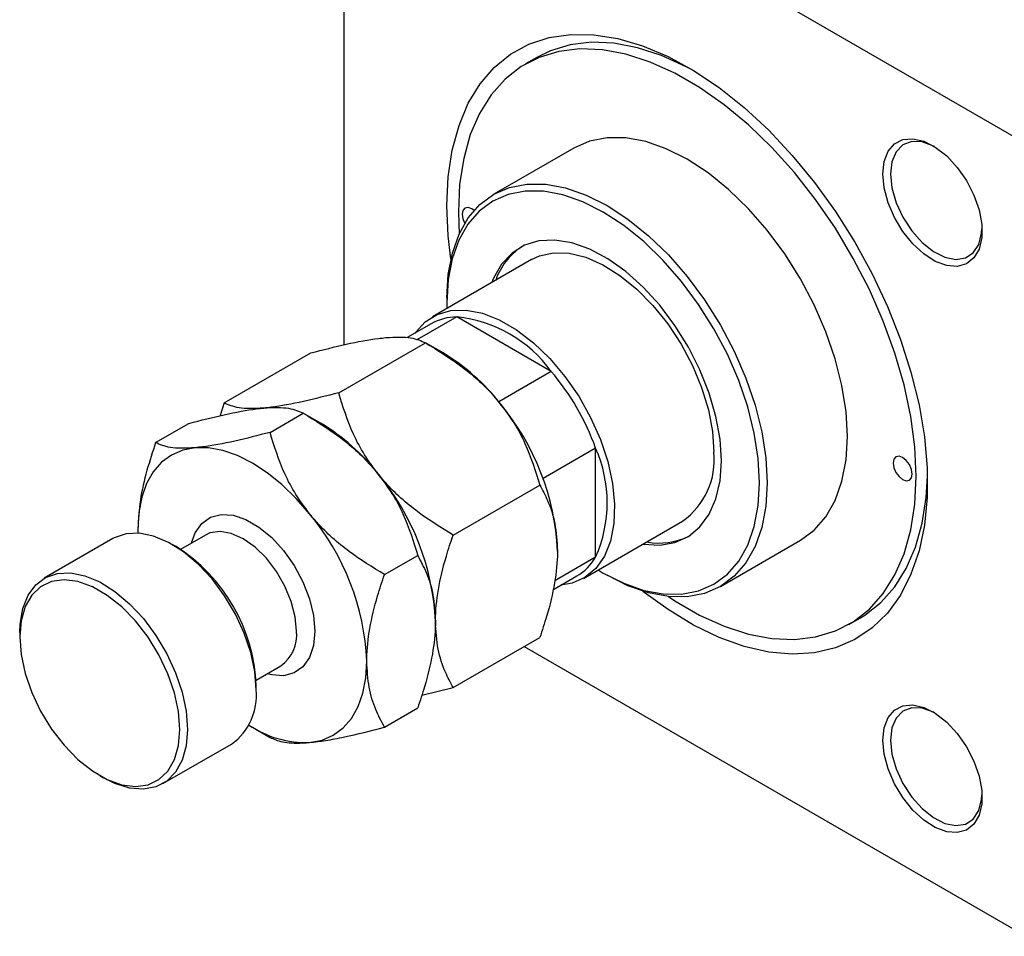
# Model space of a CAD drawing. Units: millimetres. Extents: x -781 to 634, y -334 to 422.
# Drawn here: x -521 to -338, y -334 to -164 of the extents above; entities that cross this region are included whole.
import ezdxf

# ---------------------------------------------------------------- set-up
doc = ezdxf.new("R2010")
doc.units = ezdxf.units.MM

msp = doc.modelspace()

# ---------------------------------------------------------------- linework, layer by layer
at = {"color": 7, "linetype": 'Continuous', "lineweight": 25}
for p, q in [((-460.4, -114.8), (-460.4, -224.33)), ((-459.69, -114.39), (-333.83, -187.05)), ((-424.63, -171.02), (-426.76, -172.24)), ((-417.76, -187.83), (-432.61, -196.4)), ((-425.61, -208.53), (-443.99, -219.14)), ((-441.31, -215.63), (-441.31, -216.45)), ((-444.2, -220.42), (-448.66, -222.99)), ((-439.45, -219.15), (-446.85, -223.43)), ((-421.95, -229.25), (-439.45, -219.15)), ((-461.36, -233.21), (-445.29, -223.94)), ((-442.01, -225.84), (-445.29, -223.94)), ((-482.57, -235.11), (-466.51, -225.84)), ((-421.95, -229.25), (-431.7, -234.88)), ((-482.57, -235.11), (-483.32, -237.46)), ((-474.09, -240.56), (-467.92, -237)), ((-464.64, -238.9), (-467.92, -237.01)), ((-495.3, -242.46), (-489.14, -238.9)), ((-413.73, -243.5), (-423.48, -249.12)), ((-413.73, -263.7), (-413.73, -243.5)), ((-440.15, -259.6), (-424.08, -250.33)), ((-415.99, -267.64), (-397.61, -257.03)), ((-498.58, -258.5), (-498.57, -259.25)), ((-503.22, -260.26), (-515.94, -267.61)), ((-486.06, -259.6), (-490.68, -262.26)), ((-390.61, -269.15), (-375.76, -260.58)), ((-491.51, -261.76), (-492.22, -261.35)), ((-452.87, -266.95), (-446.71, -263.39)), ((-413.73, -263.7), (-421.31, -268.07)), ((-421.65, -269.75), (-417.2, -267.18)), ((-412.32, -266.66), (-411.61, -267.07)), ((-366.76, -276.17), (-364.64, -274.94)), ((-520.5, -277.68), (-520.5, -278.5)), ((-440.15, -287.89), (-424.08, -278.62)), ((-426.95, -280.27), (-333.83, -334.03)), ((-476.68, -286.51), (-472.07, -283.85)), ((-476.66, -288.29), (-476.66, -287.48)), ((-445.95, -289.3), (-440.15, -287.89)), ((-452.87, -295.24), (-446.71, -291.68)), ((-477.37, -295.24), (-474.09, -297.13)), ((-493.95, -305.71), (-481.22, -298.37)), ((-505.66, -304.22), (-504.95, -304.62))]:
    msp.add_line(p, q, dxfattribs=at)
at = {"color": 7, "linetype": 'Continuous', "lineweight": 25, "flags": 128}
for points in [[(-441.31, -198.49), (-441.05, -193.17), (-440.3, -188.2), (-439.05, -183.63), (-437.33, -179.53), (-435.14, -175.93), (-432.52, -172.88), (-429.49, -170.42), (-426.09, -168.56), (-422.36, -167.33), (-418.34, -166.75), (-414.08, -166.81), (-409.62, -167.53), (-405.01, -168.89), (-400.31, -170.88), (-395.57, -173.47), (-390.85, -176.63), (-386.19, -180.34), (-381.65, -184.54), (-377.28, -189.19), (-373.13, -194.24), (-369.25, -199.63), (-365.68, -205.29), (-362.46, -211.17), (-359.64, -217.2), (-357.23, -223.31), (-355.27, -229.42), (-353.78, -235.48), (-352.78, -241.41), (-352.27, -247.15), (-352.27, -252.62), (-352.78, -257.78), (-353.78, -262.55), (-355.27, -266.89), (-357.23, -270.75), (-359.64, -274.07), (-362.46, -276.84), (-365.68, -279), (-369.25, -280.55), (-373.13, -281.46), (-377.28, -281.72), (-381.65, -281.32), (-386.19, -280.28), (-390.85, -278.61), (-395.57, -276.31), (-400.31, -273.43), (-404.95, -270.05)], [(-354.33, -248.7), (-354.58, -243.26), (-355.32, -237.59), (-356.55, -231.77), (-358.25, -225.86), (-360.4, -219.93), (-362.98, -214.06), (-365.96, -208.3), (-369.29, -202.72), (-372.95, -197.4), (-376.89, -192.39), (-381.05, -187.76), (-385.41, -183.55), (-389.89, -179.82), (-394.46, -176.61), (-399.06, -173.96), (-403.62, -171.9), (-408.11, -170.45), (-412.46, -169.63), (-416.63, -169.45), (-420.57, -169.91), (-424.22, -171.01), (-427.56, -172.73), (-430.53, -175.06), (-433.11, -177.96), (-435.26, -181.41), (-436.96, -185.35), (-438.19, -189.75), (-438.94, -194.56), (-439.18, -199.71), (-439.04, -203.81)], [(-395.68, -173.4), (-396.93, -172.74), (-401.5, -170.67), (-405.99, -169.22), (-410.34, -168.4), (-414.51, -168.22), (-418.45, -168.69), (-422.1, -169.79), (-424.63, -171.02)], [(-367.06, -241.35), (-367.31, -236.73), (-368.07, -231.89), (-369.32, -226.92), (-371.04, -221.91), (-373.2, -216.93), (-375.76, -212.08), (-378.68, -207.44), (-381.91, -203.08), (-385.39, -199.08), (-389.07, -195.52), (-392.88, -192.44), (-396.76, -189.91), (-400.63, -187.97), (-404.44, -186.64), (-408.12, -185.96), (-411.61, -185.93), (-414.84, -186.56), (-417.76, -187.83)], [(-360.48, -192.64), (-360.24, -190.34), (-359.51, -188.44), (-358.33, -187.06), (-356.78, -186.27), (-354.93, -186.1), (-352.89, -186.58), (-350.76, -187.66), (-348.65, -189.3), (-346.7, -191.41), (-344.98, -193.87), (-343.61, -196.55), (-342.65, -199.31), (-342.16, -201.99), (-342.16, -204.45), (-342.65, -206.57), (-343.61, -208.22), (-344.98, -209.31), (-346.7, -209.8), (-348.65, -209.64), (-350.76, -208.86), (-352.89, -207.48), (-354.93, -205.6), (-356.78, -203.3), (-358.33, -200.71), (-359.51, -197.97), (-360.24, -195.23), (-360.48, -192.64)], [(-350.93, -187.55), (-351.12, -187.46), (-353.21, -186.71), (-355.13, -186.64), (-356.77, -187.26), (-358.02, -188.53), (-358.8, -190.36), (-359.07, -192.64)], [(-359.07, -192.64), (-358.8, -195.23), (-358.02, -197.97), (-356.77, -200.68), (-355.13, -203.19), (-353.21, -205.35), (-351.12, -207.01), (-348.99, -208.09), (-346.97, -208.49), (-345.18, -208.21), (-343.72, -207.26), (-342.69, -205.7), (-342.17, -203.63), (-342.11, -202.84)], [(-441.31, -215.63), (-441.05, -211.3), (-440.29, -207.34), (-439.05, -203.82), (-437.33, -200.78), (-435.17, -198.3), (-432.61, -196.41), (-429.69, -195.13), (-426.46, -194.51), (-422.97, -194.53), (-419.29, -195.22), (-415.48, -196.54), (-411.61, -198.48), (-407.73, -201.02), (-403.92, -204.09), (-400.24, -207.66), (-396.76, -211.65), (-393.53, -216.01), (-390.61, -220.65), (-388.05, -225.5), (-385.89, -230.48), (-384.17, -235.49), (-382.92, -240.46), (-382.16, -245.3), (-381.91, -249.92)], [(-383.32, -249.92), (-383.57, -245.41), (-384.31, -240.69), (-385.53, -235.84), (-387.21, -230.94), (-389.31, -226.08), (-391.81, -221.35), (-394.67, -216.82), (-397.82, -212.56), (-401.22, -208.66), (-404.81, -205.18), (-408.53, -202.18), (-412.31, -199.71), (-416.1, -197.81), (-419.82, -196.52), (-423.41, -195.85), (-426.81, -195.83), (-429.96, -196.44), (-432.81, -197.68), (-435.32, -199.53), (-437.42, -201.95), (-439.1, -204.91), (-440.32, -208.36), (-441.06, -212.22), (-441.31, -216.45), (-441.29, -217.58)], [(-440.55, -208.37), (-441.05, -204.1), (-441.31, -198.49)], [(-436.26, -199.43), (-436.71, -199.1), (-437.39, -198.87), (-437.96, -198.98), (-438.34, -199.42), (-438.48, -200.12), (-438.34, -200.98), (-437.99, -201.81)], [(-390.39, -245.84), (-390.65, -241.83), (-391.42, -237.61), (-392.67, -233.3), (-394.39, -228.97), (-396.52, -224.75), (-399.03, -220.73), (-401.84, -216.99), (-404.91, -213.64), (-408.14, -210.75), (-411.48, -208.38), (-414.83, -206.59), (-418.12, -205.43), (-421.28, -204.91), (-424.23, -205.06), (-426.9, -205.87), (-429.23, -207.32), (-431.16, -209.37), (-432.65, -211.99), (-432.97, -212.78)], [(-425.61, -208.53), (-424.13, -207.84), (-421.51, -207.26), (-418.63, -207.35), (-415.57, -208.09), (-412.4, -209.47), (-409.22, -211.46), (-406.1, -214), (-403.12, -217.02), (-400.36, -220.46), (-397.89, -224.21), (-395.78, -228.18), (-394.08, -232.27), (-392.83, -236.38), (-392.06, -240.39), (-391.81, -244.21)], [(-447.2, -222.15), (-447.14, -222.06), (-445.33, -220.08), (-443.12, -218.7), (-440.57, -217.96), (-437.75, -217.88), (-434.73, -218.46), (-431.59, -219.68), (-428.4, -221.52), (-425.25, -223.93), (-422.23, -226.84), (-419.41, -230.18), (-416.86, -233.86), (-414.66, -237.79), (-412.85, -241.86), (-411.48, -245.97), (-410.59, -250.02), (-410.21, -253.89), (-410.34, -257.49), (-410.98, -260.73), (-412.1, -263.52), (-413.7, -265.79), (-415.71, -267.47), (-418.1, -268.54), (-420.2, -268.92)], [(-375.76, -260.58), (-375.76, -260.58), (-373.2, -258.69), (-371.04, -256.2), (-369.32, -253.17), (-368.07, -249.64), (-367.31, -245.68), (-367.06, -241.35)], [(-487.98, -243.4), (-490.28, -243.85), (-492.37, -244.76), (-494.2, -246.11), (-495.74, -247.89), (-496.97, -250.05), (-497.86, -252.57), (-498.4, -255.4), (-498.58, -258.5)], [(-466.76, -255.65), (-469.25, -252.8), (-471.88, -250.25), (-474.6, -248.05), (-477.37, -246.25), (-480.14, -244.86), (-482.86, -243.91), (-485.49, -243.42), (-487.98, -243.4)], [(-404.97, -261.28), (-404.91, -261.29), (-401.84, -261.47), (-399.03, -260.99), (-396.52, -259.86), (-394.39, -258.1), (-392.67, -255.76), (-391.42, -252.89), (-390.65, -249.56), (-390.39, -245.84)], [(-355.04, -248.29), (-355.17, -247.43), (-355.56, -246.55), (-356.13, -245.77), (-356.81, -245.23), (-357.48, -244.99), (-358.06, -245.1), (-358.44, -245.55), (-358.57, -246.25), (-358.44, -247.11), (-358.06, -247.99), (-357.48, -248.77), (-356.81, -249.31), (-356.13, -249.55), (-355.56, -249.44), (-355.17, -248.99), (-355.04, -248.29)], [(-413.29, -266.08), (-412.31, -266.67), (-408.53, -268.56), (-404.81, -269.86), (-401.22, -270.52), (-397.82, -270.55), (-394.67, -269.94), (-391.81, -268.69), (-389.31, -266.85), (-387.21, -264.42), (-385.53, -261.46), (-384.31, -258.02), (-383.57, -254.15), (-383.32, -249.92)], [(-381.91, -249.92), (-382.16, -254.25), (-382.92, -258.22), (-384.17, -261.74), (-385.89, -264.77), (-388.05, -267.26), (-390.61, -269.15), (-393.53, -270.42), (-396.76, -271.05), (-400.24, -271.02), (-403.92, -270.34), (-407.73, -269.02), (-411.61, -267.07), (-411.61, -267.07)], [(-400.24, -271.02), (-399.06, -271.8), (-394.46, -274.45), (-389.89, -276.52), (-385.41, -277.97), (-381.05, -278.78), (-376.89, -278.96), (-372.95, -278.5), (-369.29, -277.4), (-365.96, -275.68), (-362.98, -273.35), (-360.4, -270.45), (-358.25, -267.01), (-356.55, -263.06), (-355.32, -258.66), (-354.58, -253.85), (-354.33, -248.7)], [(-364.64, -274.94), (-363.84, -274.46), (-360.86, -272.13), (-358.28, -269.23), (-356.13, -265.78), (-354.43, -261.84), (-353.2, -257.43), (-352.46, -252.63), (-352.22, -248.68)], [(-476.66, -288.29), (-476.91, -284.94), (-477.65, -281.41), (-478.86, -277.81), (-480.5, -274.26), (-482.52, -270.87), (-484.85, -267.75), (-487.41, -265), (-490.13, -262.72), (-492.92, -260.97), (-495.68, -259.8), (-498.33, -259.27), (-500.79, -259.37), (-502.97, -260.12), (-503.22, -260.26)], [(-520.5, -277.68), (-520.44, -276.11), (-519.94, -273.23), (-518.96, -270.78), (-517.53, -268.84), (-515.7, -267.47), (-513.52, -266.72), (-511.06, -266.61), (-508.41, -267.15), (-505.64, -268.31), (-502.86, -270.07), (-500.14, -272.35), (-497.57, -275.1), (-495.25, -278.22), (-493.23, -281.61), (-491.59, -285.16), (-490.38, -288.76), (-489.64, -292.29), (-489.39, -295.64)], [(-490.8, -295.64), (-491.06, -292.35), (-491.81, -288.87), (-493.03, -285.33), (-494.68, -281.85), (-496.7, -278.55), (-499.03, -275.54), (-501.59, -272.92), (-504.28, -270.79), (-507.02, -269.2), (-509.72, -268.23), (-512.27, -267.9), (-514.6, -268.22), (-516.63, -269.18), (-518.28, -270.75), (-519.5, -272.88), (-520.25, -275.49), (-520.5, -278.5), (-520.25, -281.79), (-519.5, -285.27), (-518.28, -288.81), (-516.63, -292.29), (-514.6, -295.59), (-512.27, -298.6), (-509.72, -301.22), (-507.02, -303.35), (-504.28, -304.94), (-501.59, -305.91), (-499.03, -306.24), (-496.7, -305.92), (-494.68, -304.96), (-493.03, -303.39), (-491.81, -301.26), (-491.06, -298.65), (-490.8, -295.64)], [(-466.76, -298.08), (-464.45, -297.63), (-462.37, -296.72), (-460.54, -295.37), (-459, -293.6), (-457.77, -291.43), (-456.88, -288.91), (-456.34, -286.08), (-456.16, -282.99)], [(-360.48, -297.65), (-360.24, -295.35), (-359.51, -293.45), (-358.33, -292.07), (-356.78, -291.27), (-354.93, -291.11), (-352.89, -291.58), (-350.76, -292.67), (-348.65, -294.31), (-346.7, -296.42), (-344.98, -298.88), (-343.61, -301.56), (-342.65, -304.31), (-342.16, -307), (-342.16, -309.46), (-342.65, -311.57), (-343.61, -313.22), (-344.98, -314.32), (-346.7, -314.8), (-348.65, -314.65), (-350.76, -313.86), (-352.89, -312.49), (-354.93, -310.6), (-356.78, -308.3), (-358.33, -305.72), (-359.51, -302.98), (-360.24, -300.24), (-360.48, -297.65)], [(-350.93, -292.56), (-351.12, -292.46), (-353.21, -291.72), (-355.13, -291.65), (-356.77, -292.27), (-358.02, -293.54), (-358.8, -295.37), (-359.07, -297.65)], [(-489.39, -295.64), (-489.64, -298.71), (-490.38, -301.38), (-491.59, -303.58), (-493.23, -305.24), (-495.25, -306.31), (-497.57, -306.74), (-500.14, -306.52), (-502.86, -305.67), (-504.95, -304.62)], [(-359.07, -297.65), (-358.8, -300.24), (-358.02, -302.98), (-356.77, -305.69), (-355.13, -308.2), (-353.21, -310.35), (-351.12, -312.02), (-348.99, -313.09), (-346.97, -313.5), (-345.18, -313.22), (-343.72, -312.27), (-342.69, -310.71), (-342.17, -308.64), (-342.11, -307.84)]]:
    msp.add_lwpolyline(points, dxfattribs=at)
at = {"color": 8, "linetype": 'Continuous', "lineweight": 25, "flags": 128}
for points in [[(-488.64, -261.08), (-487.96, -259.18), (-486.75, -257.45), (-485.13, -256.31), (-483.17, -255.8), (-480.95, -255.94), (-478.58, -256.72), (-476.16, -258.12), (-473.78, -260.07), (-471.57, -262.49), (-469.61, -265.27), (-467.99, -268.29), (-466.77, -271.41), (-466.03, -274.51), (-465.77, -277.44)], [(-469.17, -277.44), (-469.41, -274.75), (-470.15, -271.91), (-471.33, -269.06), (-472.89, -266.35), (-474.77, -263.9), (-476.86, -261.85), (-479.07, -260.29), (-481.27, -259.3), (-483.36, -258.94), (-485.24, -259.22), (-486.06, -259.6)], [(-465.77, -277.44), (-466.03, -280.07), (-466.77, -282.3), (-467.99, -284.03), (-469.61, -285.17), (-471.57, -285.69), (-473.78, -285.55), (-474.64, -285.33)]]:
    msp.add_lwpolyline(points, dxfattribs=at)
at = {"color": 7, "linetype": 'Continuous', "lineweight": 25}
for centre, radius, start, end in [((-420.59, -216.41), 12.35, 123.7921, 160.9229), ((-439.4, -228.92), 9.76, 90.2929, 119.4695), ((-442.01, -243.8), 24.78, 35.9471, 84.0583), ((-462.19, -259.27), 39.05, 37.9791, 58.8873), ((-456.95, -258.95), 45.9, 19.6783, 40.3217), ((-466.8, -264.7), 46.05, 2.6393, 39.7721), ((-484.82, -272.33), 39.05, 37.9791, 58.8873), ((-436.36, -253.6), 24.78, 335.9483, 24.0517), ((-405.63, -245.68), 13.9, 305.2474, 6.0648), ((-489.43, -277.76), 46.05, 2.6393, 39.7721), ((-502.15, -285.11), 46.05, 2.6393, 39.7721), ((-401.95, -248.55), 12.54, 259.3594, 295.9148), ((-508.69, -288.82), 32.06, 2.4051, 57.5895), ((-422.13, -258.81), 9.72, 300.4583, 329.7839), ((-487.61, -289.41), 11, 305.501, 5.8112), ((-467.35, -278.87), 19.22, 236.2558, 271.7404)]:
    msp.add_arc(centre, radius, start, end, dxfattribs=at)
at = {"color": 8, "linetype": 'Continuous', "lineweight": 25}
msp.add_arc((-476.01, -278.2), 6.88, 304.916, 6.3962, dxfattribs=at)
at = {"color": 7, "linetype": 'Continuous', "lineweight": 25}
for points, knots in [([(-466.51, -225.84), (-464.29, -225.26), (-459.78, -224.1), (-455.22, -223.26), (-453.08, -223.04), (-452.62, -222.99)], [0, 0, 0, 0, 0.432386, 0.879557, 1, 1, 1, 1]), ([(-452.62, -222.99), (-451.75, -222.94), (-449.98, -222.83), (-447.31, -223.05), (-446.09, -223.59), (-445.29, -223.94)], [0, 0, 0, 0, 0.249707, 0.504625, 1, 1, 1, 1]), ([(-445.29, -223.94), (-443.08, -225.3), (-438.56, -228.08), (-434.01, -232.12), (-431.86, -234.69), (-431.41, -235.24)], [0, 0, 0, 0, 0.432386, 0.879557, 1, 1, 1, 1]), ([(-461.36, -233.21), (-463.58, -233.79), (-468.09, -234.95), (-472.64, -235.79), (-474.79, -236.01), (-475.25, -236.06)], [0, 0, 0, 0, 0.432386, 0.879557, 1, 1, 1, 1]), ([(-454.03, -248.3), (-454.91, -247.13), (-456.67, -244.75), (-459.35, -239.7), (-460.56, -235.79), (-461.36, -233.21)], [0, 0, 0, 0, 0.249707, 0.504625, 1, 1, 1, 1]), ([(-475.25, -236.06), (-476.12, -236.11), (-477.89, -236.22), (-480.56, -236), (-481.77, -235.46), (-482.57, -235.11)], [0, 0, 0, 0, 0.249707, 0.504625, 1, 1, 1, 1]), ([(-431.41, -235.24), (-430.53, -236.41), (-428.77, -238.79), (-426.09, -243.84), (-424.88, -247.75), (-424.08, -250.33)], [0, 0, 0, 0, 0.249707, 0.504625, 1, 1, 1, 1]), ([(-489.14, -238.9), (-486.92, -238.33), (-482.4, -237.16), (-477.85, -236.32), (-475.7, -236.1), (-475.25, -236.06)], [0, 0, 0, 0, 0.4323863, 0.8795566, 1, 1, 1, 1]), ([(-475.25, -236.06), (-474.37, -236), (-472.61, -235.89), (-469.93, -236.11), (-468.72, -236.65), (-467.92, -237)], [0, 0, 0, 0, 0.249707, 0.504625, 1, 1, 1, 1]), ([(-467.92, -237), (-465.7, -238.37), (-461.19, -241.14), (-456.64, -245.19), (-454.49, -247.76), (-454.03, -248.3)], [0, 0, 0, 0, 0.432386, 0.879557, 1, 1, 1, 1]), ([(-474.09, -240.56), (-476.31, -241.13), (-480.82, -242.3), (-485.37, -243.14), (-487.52, -243.36), (-487.98, -243.4)], [0, 0, 0, 0, 0.432386, 0.879557, 1, 1, 1, 1]), ([(-466.76, -255.65), (-467.64, -254.48), (-469.4, -252.1), (-472.08, -247.05), (-473.29, -243.14), (-474.09, -240.56)], [0, 0, 0, 0, 0.249707, 0.504625, 1, 1, 1, 1]), ([(-495.3, -242.46), (-495.86, -244.17), (-497.03, -247.75), (-498.3, -253.23), (-498.49, -256.72), (-498.58, -258.5)], [0, 0, 0, 0, 0.312183, 0.650871, 1, 1, 1, 1]), ([(-487.98, -243.4), (-488.85, -243.46), (-490.61, -243.57), (-493.29, -243.35), (-494.5, -242.81), (-495.3, -242.46)], [0, 0, 0, 0, 0.249707, 0.504625, 1, 1, 1, 1]), ([(-454.03, -248.3), (-453.16, -249.48), (-451.39, -251.85), (-448.72, -256.9), (-447.51, -260.81), (-446.71, -263.39)], [0, 0, 0, 0, 0.249707, 0.504625, 1, 1, 1, 1]), ([(-440.15, -259.6), (-442.36, -258.24), (-446.88, -255.46), (-451.43, -251.42), (-453.58, -248.85), (-454.03, -248.3)], [0, 0, 0, 0, 0.432386, 0.879557, 1, 1, 1, 1]), ([(-424.08, -250.33), (-423.59, -251.26), (-422.44, -253.41), (-421.11, -257.36), (-420.91, -260.82), (-420.8, -262.58)], [0, 0, 0, 0, 0.273852, 0.630993, 1, 1, 1, 1]), ([(-452.87, -266.95), (-455.09, -265.59), (-459.61, -262.81), (-464.16, -258.77), (-466.31, -256.2), (-466.76, -255.65)], [0, 0, 0, 0, 0.432386, 0.879557, 1, 1, 1, 1]), ([(-443.43, -275.64), (-443.43, -275.56), (-443.42, -273.68), (-443.01, -269.7), (-441.71, -264.32), (-440.58, -260.91), (-440.15, -259.6)], [0, 0, 0, 0, 0.015772, 0.381302, 0.76155, 1, 1, 1, 1]), ([(-420.8, -262.58), (-420.8, -262.66), (-420.81, -264.53), (-421.21, -268.52), (-422.51, -273.9), (-423.65, -277.3), (-424.08, -278.62)], [0, 0, 0, 0, 0.015772, 0.381302, 0.76155, 1, 1, 1, 1]), ([(-446.71, -263.39), (-446.15, -264.46), (-444.97, -266.68), (-443.71, -270.69), (-443.52, -273.98), (-443.43, -275.64)], [0, 0, 0, 0, 0.312183, 0.650871, 1, 1, 1, 1]), ([(-456.16, -282.99), (-456.15, -282.82), (-456.14, -280.89), (-455.71, -276.9), (-454.43, -271.62), (-453.31, -268.27), (-452.87, -266.95)], [0, 0, 0, 0, 0.034962, 0.39093, 0.760286, 1, 1, 1, 1]), ([(-443.43, -275.64), (-443.43, -275.81), (-443.44, -277.74), (-443.88, -281.73), (-445.16, -287.01), (-446.27, -290.36), (-446.71, -291.68)], [0, 0, 0, 0, 0.034962, 0.3909298, 0.7602862, 1, 1, 1, 1]), ([(-440.15, -287.89), (-440.64, -286.96), (-441.78, -284.81), (-443.11, -280.85), (-443.32, -277.4), (-443.43, -275.64)], [0, 0, 0, 0, 0.273852, 0.630993, 1, 1, 1, 1]), ([(-452.87, -295.24), (-453.44, -294.17), (-454.61, -291.94), (-455.88, -287.93), (-456.06, -284.65), (-456.16, -282.99)], [0, 0, 0, 0, 0.312183, 0.650871, 1, 1, 1, 1]), ([(-466.76, -298.08), (-465.79, -297.97), (-463.83, -297.75), (-459.26, -296.88), (-455.42, -295.89), (-452.87, -295.24)], [0, 0, 0, 0, 0.249707, 0.504625, 1, 1, 1, 1]), ([(-474.09, -297.13), (-473.4, -297.45), (-472.01, -298.08), (-469.23, -298.27), (-467.19, -298.11), (-466.76, -298.08)], [0, 0, 0, 0, 0.432386, 0.879557, 1, 1, 1, 1])]:
    msp.add_open_spline(points, degree=3, knots=knots, dxfattribs=at)

doc.saveas('drawing.dxf')
